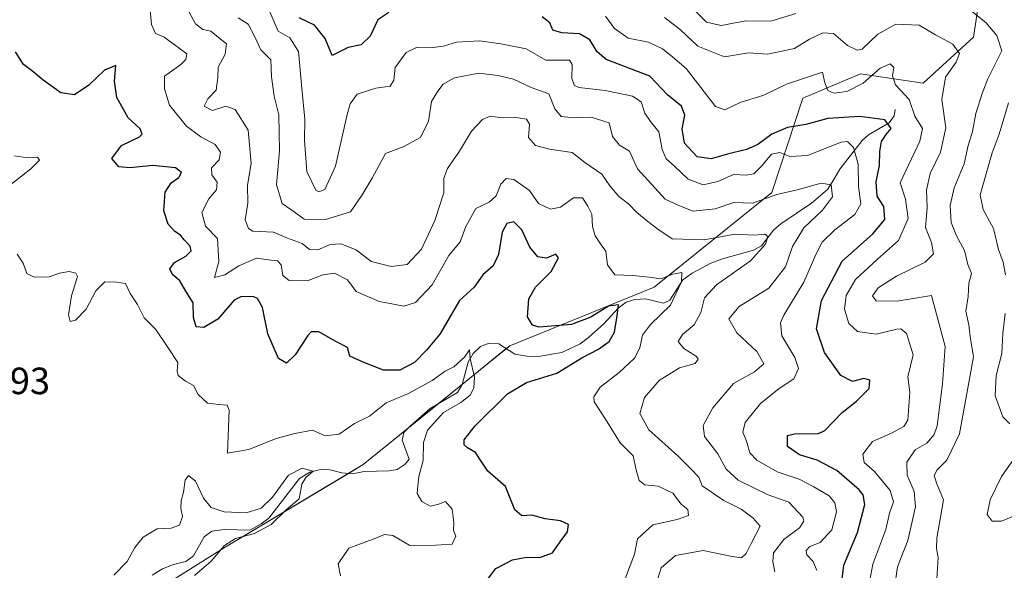
# Model space of a CAD drawing. Units: metres. Extents: x 625371 to 628853, y 4680975 to 4683350.
# Drawn here: x 626372 to 626632, y 4682882 to 4683027 of the extents above; entities that cross this region are included whole.
import ezdxf
from ezdxf.enums import TextEntityAlignment as Align

# ---------------------------------------------------------------- set-up
doc = ezdxf.new("R2010")
doc.units = ezdxf.units.M
doc.header["$MEASUREMENT"] = 0
for name, color, linetype, lineweight in [('Corriente natural lineal', 142, 'Continuous', 13), ('Curva de nivel maestra', 36, 'Continuous', 30), ('Curva de nivel normal', 36, 'Continuous', 0), ('Matorral', 135, 'Continuous', 0), ('Matorral CxS', 135, 'Continuous', 0), ('Pastizal CxS', 92, 'Continuous', 0), ('Rótulo de punto de cota en terreno', 19, 'Continuous', 0)]:
    doc.layers.add(name, color=color, linetype=linetype, lineweight=lineweight)
doc.styles.add('Arial', font='txt', dxfattribs={"height": 0.2})

# ---------------------------------------------------------------- blocks, each defined once
blk = doc.blocks.new('*U150')
at = {"layer": 'Pastizal CxS', "color": 92, "linetype": 'Continuous', "lineweight": 0}
blk.add_polyline3d([(626626.9, 4683043.14, 446.81), (626623.81, 4683022.79, 436.85), (626610.52, 4683010.64, 432.18), (626593.99, 4683013.1, 430.64), (626578.77, 4683006.66, 428.27), (626570.62, 4682981.83, 415.26), (626539.59, 4682956.88, 403.53), (626501.54, 4682941.42, 396.39), (626462.92, 4682910.08, 391.02), (626426.13, 4682888.02, 390.18), (626402.45, 4682873.22, 387.93)], dxfattribs=at)
blk = doc.blocks.new('*U165')
at = {"layer": 'Curva de nivel normal', "color": 36, "linetype": 'Continuous', "lineweight": 0}
blk.add_polyline3d([(626539.69, 4682877.29, 410), (626541.5, 4682882.92, 410), (626545.21, 4682886.11, 410), (626552.57, 4682887.47, 410), (626560.16, 4682885.85, 410), (626562.66, 4682885.49, 410), (626563.87, 4682886.66, 410), (626565.21, 4682889.3, 410), (626567.58, 4682893.84, 410), (626565.7, 4682895.93, 410), (626562.53, 4682898.36, 410), (626558, 4682900.63, 410), (626552.3, 4682904.5, 410), (626551.43, 4682906.81, 410), (626549.34, 4682908.89, 410), (626545.9, 4682912.41, 410), (626538.23, 4682919.27, 410), (626535.85, 4682923.56, 410), (626537.09, 4682927.77, 410), (626540.94, 4682932.28, 410), (626546.34, 4682935.59, 410), (626550.39, 4682936.78, 410), (626551.2, 4682937.86, 410), (626550.82, 4682938.55, 410), (626547.48, 4682940.69, 410), (626545.96, 4682942.5, 410), (626547.1, 4682944.36, 410), (626550.18, 4682946.93, 410), (626551.92, 4682950.18, 410), (626552.89, 4682954.07, 410), (626556.05, 4682957.49, 410), (626565.01, 4682963.79, 410), (626568.99, 4682968.16, 410), (626569.62, 4682970.26, 410), (626568.83, 4682970.85, 410), (626565.99, 4682970.54, 410), (626560.92, 4682970.8, 410), (626552.79, 4682969.35, 410), (626544.34, 4682969.56, 410), (626540.63, 4682972.18, 410), (626537.94, 4682974.15, 410), (626535.02, 4682976.56, 410), (626532.88, 4682978.8, 410), (626530.34, 4682980.73, 410), (626527.92, 4682983.54, 410), (626525.79, 4682986.68, 410), (626521.35, 4682989.73, 410), (626517.98, 4682992.39, 410), (626512.07, 4682993.28, 410), (626508.35, 4682994.22, 410), (626506.48, 4682996.3, 410), (626506.74, 4682999.81, 410), (626506.01, 4683001.12, 410), (626502.62, 4683001.68, 410), (626498.9, 4683001.62, 410), (626496.39, 4683001.92, 410), (626494.36, 4683001.09, 410), (626491.46, 4682997.99, 410), (626488.31, 4682992.69, 410), (626485.15, 4682988.17, 410), (626484.22, 4682985.59, 410), (626484.19, 4682981.72, 410), (626481.82, 4682974.44, 410), (626478.29, 4682966.89, 410), (626474.56, 4682962.83, 410), (626470.29, 4682962.3, 410), (626465.06, 4682963.63, 410), (626461.04, 4682966.69, 410), (626457.04, 4682968.25, 410), (626454.22, 4682968.07, 410), (626450.94, 4682966.74, 410), (626448.76, 4682966.78, 410), (626446.84, 4682968.34, 410), (626443, 4682969.82, 410), (626439.32, 4682971.36, 410), (626433.88, 4682971.63, 410), (626432.7, 4682972.3, 410), (626431.85, 4682974.61, 410), (626432.55, 4682978.97, 410), (626432.42, 4682983.76, 410), (626433.38, 4682989.49, 410), (626432.61, 4682998.27, 410), (626429.18, 4683003.66, 410), (626426.76, 4683004.6, 410), (626423.21, 4683003.45, 410), (626421.01, 4683004.54, 410), (626421.95, 4683006.49, 410), (626424.19, 4683008.82, 410), (626424.63, 4683012.16, 410), (626424.66, 4683014.82, 410), (626426.56, 4683018.28, 410), (626426.86, 4683021, 410), (626424.81, 4683022.67, 410), (626422.79, 4683024.32, 410), (626420.67, 4683024.82, 410), (626418.7, 4683026.25, 410), (626417.1, 4683029.35, 410)], dxfattribs=at)
blk = doc.blocks.new('*U166')
at = {"layer": 'Curva de nivel normal', "color": 36, "linetype": 'Continuous', "lineweight": 0}
blk.add_polyline3d([(626406.52, 4683033.07, 405), (626407.15, 4683026.06, 405), (626408.2, 4683023.72, 405), (626410.5, 4683022.75, 405), (626413.11, 4683020.83, 405), (626416.46, 4683018.39, 405), (626416.18, 4683016.88, 405), (626414.84, 4683015.6, 405), (626410.53, 4683012.49, 405), (626410.59, 4683009.15, 405), (626411.91, 4683004.82, 405), (626416.34, 4682999.34, 405), (626420.09, 4682996.51, 405), (626423.94, 4682994.49, 405), (626425.31, 4682992.49, 405), (626424.96, 4682990.45, 405), (626422.96, 4682988.34, 405), (626422.99, 4682986.5, 405), (626424.4, 4682984.5, 405), (626424.28, 4682982.49, 405), (626422.22, 4682980.16, 405), (626420.41, 4682976.53, 405), (626421.4, 4682972.97, 405), (626424.49, 4682969.66, 405), (626424.89, 4682963.64, 405), (626423.76, 4682959.39, 405), (626426.48, 4682960.11, 405), (626430.12, 4682962.52, 405), (626434.79, 4682964.48, 405), (626437.96, 4682964.08, 405), (626440.31, 4682963.83, 405), (626441.28, 4682962.73, 405), (626441.75, 4682959.95, 405), (626443.46, 4682958.58, 405), (626448.28, 4682958.52, 405), (626452.31, 4682960.1, 405), (626455.37, 4682960.57, 405), (626458.81, 4682958.78, 405), (626461.07, 4682955.68, 405), (626464.35, 4682954.32, 405), (626467.16, 4682953.05, 405), (626470.52, 4682952.46, 405), (626473.64, 4682951.87, 405), (626476.68, 4682952.79, 405), (626481.14, 4682957.44, 405), (626485.54, 4682965.17, 405), (626488.47, 4682968.83, 405), (626489.97, 4682972.82, 405), (626492.66, 4682977.6, 405), (626496.14, 4682979.24, 405), (626497.94, 4682980.93, 405), (626499.24, 4682984.02, 405), (626500.61, 4682985.51, 405), (626502.67, 4682985.26, 405), (626506.77, 4682982.38, 405), (626509.1, 4682978.92, 405), (626512.29, 4682977.42, 405), (626514.95, 4682977.96, 405), (626518.34, 4682980.37, 405), (626520.77, 4682980.39, 405), (626522.16, 4682978.22, 405), (626523.21, 4682976.08, 405), (626523.36, 4682972.82, 405), (626524.03, 4682970.35, 405), (626525.67, 4682968.02, 405), (626526.84, 4682966.32, 405), (626527.28, 4682962.75, 405), (626529.28, 4682960.13, 405), (626534, 4682959.92, 405), (626538.32, 4682959.53, 405), (626541.42, 4682959.02, 405), (626544.55, 4682960.29, 405), (626546.88, 4682960.77, 405), (626546.85, 4682958.29, 405), (626543.91, 4682952.13, 405), (626538.66, 4682947.05, 405), (626536.52, 4682944.17, 405), (626535.86, 4682940.83, 405), (626534.45, 4682938.14, 405), (626530.38, 4682934.39, 405), (626525.42, 4682930.5, 405), (626523.76, 4682927.92, 405), (626523.78, 4682926.63, 405), (626526.8, 4682922.08, 405), (626530.69, 4682915.83, 405), (626534.1, 4682912.37, 405), (626534.89, 4682908.71, 405), (626535.67, 4682905.89, 405), (626537.12, 4682904.78, 405), (626540.66, 4682904.43, 405), (626544.5, 4682902.54, 405), (626546.7, 4682899.65, 405), (626548.49, 4682898.28, 405), (626548.67, 4682896.69, 405), (626545.7, 4682895.62, 405), (626539.26, 4682894.24, 405), (626535.24, 4682890.56, 405), (626534.44, 4682886.48, 405), (626532.84, 4682882.39, 405), (626531.46, 4682878.48, 405)], dxfattribs=at)
blk = doc.blocks.new('*U167')
at = {"layer": 'Curva de nivel normal', "color": 36, "linetype": 'Continuous', "lineweight": 0}
for points in [[(626456.93, 4682880.81, 395), (626456.34, 4682883.96, 395), (626459.18, 4682888.04, 395), (626465.54, 4682890.4, 395), (626468.56, 4682891.69, 395), (626470.71, 4682891.37, 395), (626475.22, 4682888.75, 395), (626482.02, 4682888.81, 395), (626486.4, 4682889.12, 395), (626487.34, 4682891.19, 395), (626486.74, 4682892.68, 395), (626486.8, 4682894.87, 395), (626486.34, 4682898.38, 395), (626484.62, 4682900.4, 395), (626482.62, 4682899.55, 395), (626480.56, 4682899.11, 395), (626478.42, 4682900.33, 395), (626477.12, 4682902.44, 395), (626477.31, 4682904.5, 395), (626477.57, 4682906.91, 395), (626478.7, 4682911.15, 395), (626478.79, 4682915.91, 395), (626479.87, 4682919.17, 395), (626484.08, 4682923.83, 395), (626488.66, 4682926.5, 395), (626491.14, 4682928.43, 395), (626492.12, 4682930.21, 395), (626492.25, 4682933.13, 395), (626491.14, 4682938.02, 395), (626490.98, 4682940.31, 395), (626489.62, 4682938.44, 395), (626486.84, 4682935.88, 395), (626484.5, 4682934.73, 395), (626481.12, 4682932.24, 395), (626474.83, 4682928.8, 395), (626468.95, 4682926.34, 395), (626464.62, 4682922.84, 395), (626460.62, 4682920.89, 395), (626456.63, 4682918.11, 395), (626452.87, 4682917.66, 395), (626449.6, 4682919.16, 395), (626444.87, 4682918.28, 395), (626439.96, 4682916.95, 395), (626432.82, 4682914.03, 395), (626427.2, 4682913.07, 395), (626427.58, 4682924.48, 395), (626427.06, 4682925.73, 395), (626424.89, 4682925.93, 395), (626421.93, 4682926.3, 395), (626419.39, 4682928.54, 395), (626418.24, 4682930.95, 395), (626416.07, 4682932.08, 395), (626414.18, 4682933.54, 395), (626413.91, 4682934.74, 395), (626414.11, 4682936.99, 395), (626411.56, 4682940.83, 395), (626408.3, 4682945.66, 395), (626405.2, 4682948.79, 395), (626403.44, 4682952.26, 395), (626401.53, 4682955.23, 395), (626400.32, 4682957.85, 395), (626397.98, 4682958.22, 395), (626394.87, 4682958.26, 395), (626392.48, 4682955.88, 395), (626389.94, 4682951.03, 395), (626387.06, 4682948.12, 395), (626385.72, 4682947.77, 395), (626385.22, 4682949.56, 395), (626386.08, 4682954.58, 395), (626387.6, 4682959.69, 395), (626387.22, 4682960.52, 395), (626385.44, 4682960.99, 395), (626382.87, 4682960.54, 395), (626380.16, 4682959.57, 395), (626376.18, 4682959.51, 395), (626374.23, 4682960.43, 395), (626373.29, 4682963.15, 395), (626371.68, 4682965.54, 395)], [(626369.27, 4682983.27, 395), (626375.36, 4682988.02, 395), (626377.58, 4682990.3, 395), (626377.09, 4682991.11, 395), (626374.45, 4682990.98, 395), (626370.98, 4682991.47, 395)]]:
    blk.add_polyline3d(points, dxfattribs=at)
blk = doc.blocks.new('*U183')
at = {"layer": 'Curva de nivel normal', "color": 36, "linetype": 'Continuous', "lineweight": 0}
for points in [[(626632.99, 4683005.46, 445), (626630.55, 4682997.16, 445), (626628.75, 4682992.31, 445), (626625.55, 4682981.19, 445), (626626.34, 4682977.35, 445), (626629.04, 4682972.31, 445), (626630.38, 4682966.79, 445), (626631.59, 4682963.49, 445), (626632.21, 4682960.11, 445)], [(626632.16, 4682949.96, 445), (626631.52, 4682944.68, 445), (626631.22, 4682939.36, 445), (626629.75, 4682933.58, 445), (626629.54, 4682928.18, 445), (626631.56, 4682922.72, 445), (626633.37, 4682920.86, 445)], [(626636.24, 4682914.17, 445), (626631.15, 4682906.92, 445), (626628.17, 4682900.84, 445), (626627.38, 4682896.9, 445), (626628.72, 4682895.14, 445), (626631.17, 4682895.14, 445), (626634.33, 4682896.51, 445)]]:
    blk.add_polyline3d(points, dxfattribs=at)
blk = doc.blocks.new('*U189')
at = {"layer": 'Curva de nivel maestra', "color": 36, "linetype": 'Continuous', "lineweight": 30}
blk.add_polyline3d([(626495.92, 4682880.18, 400), (626497.91, 4682882.66, 400), (626502.27, 4682884.98, 400), (626505.97, 4682885.67, 400), (626509.52, 4682885.64, 400), (626512.83, 4682886.87, 400), (626514.82, 4682889.7, 400), (626516.82, 4682892.39, 400), (626517, 4682894.32, 400), (626514.97, 4682895.26, 400), (626510.86, 4682895.81, 400), (626507.36, 4682896.74, 400), (626504.78, 4682896.54, 400), (626502.94, 4682898.13, 400), (626500.43, 4682904.31, 400), (626495.76, 4682908.34, 400), (626494.2, 4682910.72, 400), (626492.51, 4682913.29, 400), (626490.42, 4682914.49, 400), (626489.5, 4682915.34, 400), (626489.55, 4682916.66, 400), (626492.4, 4682920.28, 400), (626500.95, 4682928.72, 400), (626505.95, 4682931.77, 400), (626514, 4682934.16, 400), (626520.55, 4682938.2, 400), (626524.92, 4682940.54, 400), (626527.77, 4682942.5, 400), (626529.16, 4682945.03, 400), (626529.9, 4682949.34, 400), (626530.21, 4682952.2, 400), (626527.55, 4682951.88, 400), (626522.92, 4682948.93, 400), (626517.84, 4682947.06, 400), (626509.33, 4682946.35, 400), (626507.58, 4682946.82, 400), (626506.22, 4682949.02, 400), (626506.58, 4682953.83, 400), (626508.36, 4682956.83, 400), (626512.49, 4682960.99, 400), (626514.39, 4682964.58, 400), (626513.69, 4682965.57, 400), (626511.26, 4682964.54, 400), (626508.93, 4682964.84, 400), (626506.87, 4682967.41, 400), (626504.76, 4682971.96, 400), (626502.64, 4682974.06, 400), (626500.77, 4682973.68, 400), (626499.56, 4682971.37, 400), (626498.59, 4682965.5, 400), (626497.21, 4682962.5, 400), (626494.43, 4682960.15, 400), (626492.2, 4682956.89, 400), (626488.29, 4682953.33, 400), (626483.12, 4682944.51, 400), (626479.61, 4682940.25, 400), (626476.45, 4682936.97, 400), (626472.62, 4682934.94, 400), (626468.29, 4682935.01, 400), (626462.96, 4682937.1, 400), (626459.45, 4682938.68, 400), (626458.82, 4682940.99, 400), (626455.74, 4682942.5, 400), (626451.2, 4682945.12, 400), (626449.22, 4682945.11, 400), (626448.3, 4682944.16, 400), (626444.96, 4682939.05, 400), (626442.68, 4682936.8, 400), (626440.62, 4682938.04, 400), (626437.78, 4682944.54, 400), (626436.37, 4682951.53, 400), (626435.07, 4682953.91, 400), (626433.96, 4682954.43, 400), (626430.7, 4682954.34, 400), (626428.96, 4682953.46, 400), (626424.63, 4682948.45, 400), (626420.96, 4682946.26, 400), (626418.86, 4682946.44, 400), (626418.2, 4682948.84, 400), (626418.07, 4682952.73, 400), (626416.21, 4682955.84, 400), (626414.63, 4682958.5, 400), (626412.65, 4682960.18, 400), (626411.98, 4682961.66, 400), (626413.15, 4682963.38, 400), (626416.15, 4682965.06, 400), (626417.56, 4682966.45, 400), (626417.36, 4682967.7, 400), (626415.77, 4682969.3, 400), (626414.74, 4682970.6, 400), (626413.31, 4682971.51, 400), (626411.5, 4682973.46, 400), (626410.35, 4682976.98, 400), (626410.77, 4682981.94, 400), (626412.28, 4682984.38, 400), (626414.32, 4682985.74, 400), (626415.06, 4682987.12, 400), (626413.42, 4682988.28, 400), (626407.52, 4682988.97, 400), (626401.44, 4682988.3, 400), (626398.48, 4682988.58, 400), (626396.71, 4682990.79, 400), (626399.23, 4682994.18, 400), (626403.98, 4682996.51, 400), (626404.63, 4682997.2, 400), (626404.16, 4682998.6, 400), (626400.96, 4683001.49, 400), (626397.98, 4683006.84, 400), (626397.34, 4683011.2, 400), (626397.76, 4683015.28, 400), (626394.7, 4683014.06, 400), (626390.64, 4683010.14, 400), (626386.81, 4683007.58, 400), (626383.19, 4683008.13, 400), (626378.55, 4683011.4, 400), (626375.88, 4683013.73, 400), (626373.38, 4683015.57, 400), (626371.26, 4683018.88, 400)], dxfattribs=at)

msp = doc.modelspace()

# ---------------------------------------------------------------- linework, layer by layer
at = {"layer": 'Corriente natural lineal', "color": 142, "linetype": 'Continuous', "lineweight": 13}
msp.add_polyline3d([(626603.17, 4683003.69, 426.72), (626602.87, 4683002, 426.08), (626601.53, 4683000.19, 424.69), (626596.12, 4682997.01, 422.59), (626594.45, 4682995.51, 421.49), (626588.52, 4682987.99, 416.89), (626587, 4682985.23, 415.41), (626585.29, 4682982.6, 414.64), (626581.12, 4682979.01, 413.26), (626573.01, 4682973.57, 411.7), (626571.07, 4682971.91, 411.13), (626567.89, 4682967.76, 409.62), (626565.84, 4682966.59, 409.25), (626557.6, 4682964.35, 407.32), (626554.6, 4682963.18, 406.47), (626549.61, 4682960.56, 406.07), (626547.15, 4682958.79, 404.97), (626543.73, 4682953.47, 403.74), (626542.05, 4682952.66, 403.2), (626537.35, 4682953.76, 401.52), (626534.55, 4682953.65, 400.98), (626532.22, 4682952.94, 400.67), (626530.1, 4682951.31, 400.49), (626526.32, 4682947.22, 398.57), (626522.35, 4682943.58, 397.83), (626520.1, 4682941.92, 398.22), (626515.32, 4682939.63, 397.67), (626509.09, 4682938.62, 396.67), (626506.1, 4682938.71, 396.46), (626502.91, 4682939.18, 396.39), (626498.64, 4682941.91, 396.02), (626496.16, 4682942.07, 395.68), (626493.84, 4682941.21, 395.42), (626491.92, 4682939.37, 395.08), (626490.64, 4682937.08, 394.95), (626488.98, 4682931.22, 393.71), (626487.82, 4682929.11, 392.97), (626480.55, 4682924.84, 392.61), (626475.36, 4682920.34, 392.39), (626473.68, 4682918.52, 392.14), (626473.21, 4682916.54, 391.96), (626475.04, 4682911.56, 392.42), (626473.96, 4682910.24, 392.13), (626471.89, 4682908.83, 391.15), (626469.69, 4682908.48, 390.78), (626463.19, 4682908.25, 390.54), (626460.07, 4682907.69, 390.68), (626457.34, 4682907.9, 390.47), (626454.21, 4682908.7, 390.2), (626451.71, 4682908.77, 390.18), (626448.82, 4682908.06, 390.01), (626446.18, 4682906.43, 389.88), (626438.02, 4682895.96, 389.67), (626436.02, 4682894.47, 389.32), (626433.01, 4682892.79, 389.36), (626426.42, 4682892.98, 388.84), (626423.04, 4682892.54, 388.74), (626421.02, 4682891.05, 388.67), (626418.2, 4682886.03, 388.76), (626416.2, 4682884.51, 388.51), (626412.9, 4682883.73, 388.26), (626409.99, 4682882.65, 388.21), (626407.29, 4682880.91, 388.15)], dxfattribs=at)
at = {"layer": 'Curva de nivel maestra', "color": 36, "linetype": 'Continuous', "lineweight": 30}
for points in [[(626469.71, 4683029.3, 425), (626466.83, 4683027.31, 425), (626464.75, 4683023.06, 425), (626462.43, 4683020.75, 425), (626458.99, 4683020, 425), (626454.72, 4683017.89, 425), (626452.94, 4683022.43, 425), (626450.06, 4683025.92, 425), (626446.02, 4683027.88, 425)], [(626589, 4682878.43, 425), (626589.59, 4682883.62, 425), (626593.22, 4682892.2, 425), (626595.19, 4682899.54, 425), (626594.75, 4682902.15, 425), (626593.7, 4682903.42, 425), (626587.78, 4682908.5, 425), (626582.58, 4682911.29, 425), (626577.92, 4682912.67, 425), (626574.77, 4682914.83, 425), (626574.78, 4682917.76, 425), (626576.64, 4682918.22, 425), (626582.9, 4682918.26, 425), (626584.61, 4682919.12, 425), (626589.16, 4682923.83, 425), (626592.98, 4682926.83, 425), (626596.29, 4682930.18, 425), (626596.46, 4682932.32, 425), (626594.88, 4682932.78, 425), (626591.86, 4682931.97, 425), (626588.79, 4682933.57, 425), (626584.52, 4682939.63, 425), (626582.38, 4682945.87, 425), (626583.73, 4682953.37, 425), (626589.16, 4682963.68, 425), (626597.26, 4682970.89, 425), (626600.38, 4682974.66, 425), (626600.16, 4682978.1, 425), (626598.44, 4682980.81, 425), (626598.16, 4682984.6, 425), (626598.98, 4682988.97, 425), (626599.08, 4682992.62, 425), (626599.56, 4682995.22, 425), (626600.75, 4682997.09, 425), (626602.06, 4682998.73, 425), (626600.38, 4683000.94, 425), (626593.81, 4683001.86, 425), (626585.38, 4683001.28, 425), (626579.62, 4682999.78, 425), (626574.78, 4682998.94, 425), (626570.61, 4682997.15, 425), (626566.94, 4682994.5, 425), (626563.94, 4682993.16, 425), (626558.94, 4682991.96, 425), (626554.68, 4682990.7, 425), (626550.96, 4682991.22, 425), (626547.65, 4682994.78, 425), (626546.98, 4682998.56, 425), (626547.71, 4683002.16, 425), (626546.8, 4683004.57, 425), (626543.18, 4683007.59, 425), (626538.5, 4683012.49, 425), (626526.94, 4683016.85, 425), (626524.59, 4683018.86, 425), (626522.66, 4683022.09, 425), (626519.97, 4683023.6, 425), (626515.29, 4683023.88, 425), (626512.91, 4683024.62, 425), (626512.1, 4683026.5, 425), (626510.06, 4683028.1, 425)]]:
    msp.add_polyline3d(points, dxfattribs=at)
at = {"layer": 'Curva de nivel normal', "color": 36, "linetype": 'Continuous', "lineweight": 0}
for points in [[(626437.47, 4683031.49, 420), (626440.51, 4683024.37, 420), (626443.62, 4683022.61, 420), (626445.86, 4683018.96, 420), (626446.79, 4683009.19, 420), (626447.56, 4683001.16, 420), (626447.44, 4682995.49, 420), (626448.1, 4682987.34, 420), (626450.47, 4682982.47, 420), (626451.26, 4682981.99, 420), (626452.79, 4682982.62, 420), (626455.67, 4682988.8, 420), (626458.73, 4683002.36, 420), (626459.5, 4683005.19, 420), (626461.36, 4683007.78, 420), (626466.29, 4683009.31, 420), (626470.06, 4683009.81, 420), (626471.03, 4683011.42, 420), (626471.35, 4683014.74, 420), (626474.28, 4683018.72, 420), (626476.95, 4683020.02, 420), (626480.58, 4683019.91, 420), (626484.11, 4683020.37, 420), (626487.5, 4683021.43, 420), (626493.66, 4683021.79, 420), (626499.19, 4683021.04, 420), (626505.85, 4683019.66, 420), (626511.03, 4683016.68, 420), (626516.31, 4683016.71, 420), (626517.32, 4683016.66, 420), (626518.03, 4683015.56, 420), (626517.88, 4683011.86, 420), (626518.63, 4683010.05, 420), (626519.78, 4683009.52, 420), (626526.7, 4683008.72, 420), (626533.89, 4683007.19, 420), (626536.22, 4683005.68, 420), (626537.2, 4683002.77, 420), (626538.66, 4683000.49, 420), (626540.86, 4682997.82, 420), (626541.72, 4682993.18, 420), (626542.78, 4682990.72, 420), (626544.94, 4682988.78, 420), (626548.61, 4682985.33, 420), (626552.56, 4682983.82, 420), (626556.4, 4682984.75, 420), (626560.51, 4682986.54, 420), (626563.96, 4682986.42, 420), (626565.9, 4682986.78, 420), (626568.02, 4682988.83, 420), (626570.51, 4682991.88, 420), (626572.77, 4682992.33, 420), (626575.42, 4682991.3, 420), (626580.06, 4682991.6, 420), (626588.87, 4682995.09, 420), (626590.62, 4682995.25, 420), (626592.18, 4682993.72, 420), (626593.37, 4682989.25, 420), (626593.52, 4682983.4, 420), (626594.12, 4682978.85, 420), (626592.53, 4682976.01, 420), (626587.27, 4682971.98, 420), (626583.94, 4682968.7, 420), (626582.2, 4682965.5, 420), (626579.11, 4682958.17, 420), (626573.81, 4682949.5, 420), (626572.94, 4682947.44, 420), (626573.29, 4682943.99, 420), (626576.74, 4682938.34, 420), (626577.64, 4682935.46, 420), (626576.4, 4682932.7, 420), (626572.55, 4682930.17, 420), (626567.62, 4682926.17, 420), (626563.59, 4682921.2, 420), (626563, 4682918.61, 420), (626564, 4682916.23, 420), (626564.88, 4682913.19, 420), (626566.67, 4682911.23, 420), (626572, 4682908.19, 420), (626577.84, 4682906.22, 420), (626581.72, 4682904.19, 420), (626585.74, 4682901.82, 420), (626587.22, 4682899.98, 420), (626587.67, 4682897.62, 420), (626586.48, 4682892.88, 420), (626583.42, 4682889.59, 420), (626580.68, 4682888.46, 420), (626579.65, 4682887.46, 420), (626579.83, 4682886.33, 420), (626581.53, 4682884.51, 420), (626582.5, 4682882.18, 420)], [(626596.18, 4682878.18, 430), (626597.22, 4682883.84, 430), (626600.66, 4682892.95, 430), (626601.61, 4682897.27, 430), (626602.73, 4682900.28, 430), (626601.82, 4682903.3, 430), (626597.7, 4682908.26, 430), (626595.01, 4682910.64, 430), (626594.66, 4682912.86, 430), (626597.16, 4682916.2, 430), (626602.21, 4682918.34, 430), (626605.4, 4682920.13, 430), (626606.48, 4682921.79, 430), (626607.05, 4682929.17, 430), (626606.46, 4682933.24, 430), (626607.93, 4682939, 430), (626606.1, 4682944.66, 430), (626604.63, 4682945.91, 430), (626603.56, 4682945.8, 430), (626598.15, 4682944.48, 430), (626593.22, 4682945.21, 430), (626590.94, 4682947.27, 430), (626589.77, 4682951.1, 430), (626590.19, 4682954.64, 430), (626592.66, 4682958.84, 430), (626598.48, 4682964.26, 430), (626604.04, 4682969.12, 430), (626606.59, 4682974.94, 430), (626605.84, 4682980.09, 430), (626604.5, 4682984.39, 430), (626609.65, 4682995.31, 430), (626610.32, 4682998.68, 430), (626608.32, 4683001.98, 430), (626606.84, 4683006.36, 430), (626603.23, 4683010.16, 430), (626602.4, 4683012.59, 430), (626602.83, 4683014.78, 430), (626601.8, 4683015.69, 430), (626599.15, 4683014.63, 430), (626594.72, 4683010.66, 430), (626590.4, 4683008.44, 430), (626587.02, 4683008, 430), (626585.41, 4683008.68, 430), (626584.64, 4683010.72, 430), (626583.97, 4683013.52, 430), (626574.48, 4683010.4, 430), (626568.51, 4683007.44, 430), (626562.25, 4683005.54, 430), (626558.28, 4683003.63, 430), (626555.76, 4683004.49, 430), (626548.08, 4683014.53, 430), (626544.5, 4683017.45, 430), (626541.86, 4683019.71, 430), (626538.12, 4683021.48, 430), (626532.79, 4683022.54, 430), (626529.21, 4683025.05, 430), (626526.82, 4683028.26, 430)], [(626576.92, 4683029.03, 440), (626570.4, 4683027.01, 440), (626563.78, 4683027.1, 440), (626557.24, 4683025.83, 440), (626553.41, 4683026.71, 440), (626550.65, 4683029.44, 440)], [(626614.14, 4682880.02, 440), (626614.45, 4682885.59, 440), (626614.08, 4682887.96, 440), (626614.1, 4682890.67, 440), (626615.92, 4682900.82, 440), (626614.1, 4682905, 440), (626613.44, 4682907.14, 440), (626614.17, 4682908.64, 440), (626616.76, 4682911.25, 440), (626620.1, 4682918.19, 440), (626623.81, 4682938.5, 440), (626622.94, 4682943.86, 440), (626622.52, 4682946.97, 440), (626621.78, 4682950.54, 440), (626622.4, 4682954.44, 440), (626622.57, 4682957.91, 440), (626623.27, 4682960.44, 440), (626622.34, 4682962.83, 440), (626621.44, 4682966.5, 440), (626619.29, 4682970.36, 440), (626617.93, 4682973.95, 440), (626617.61, 4682978.36, 440), (626618.7, 4682983.03, 440), (626621.32, 4682989.33, 440), (626622.41, 4682994.22, 440), (626623.52, 4682997.9, 440), (626624.39, 4683002.68, 440), (626626.07, 4683007.88, 440), (626627.58, 4683011.75, 440), (626631.27, 4683019.16, 440), (626629.97, 4683023.23, 440), (626627.05, 4683026.66, 440), (626623.2, 4683029.72, 440)], [(626571.46, 4682881.85, 415), (626570.87, 4682884.57, 415), (626571.04, 4682886.86, 415), (626573.79, 4682890.36, 415), (626577.94, 4682893.44, 415), (626579.09, 4682895.16, 415), (626578.82, 4682896.24, 415), (626575.14, 4682900.17, 415), (626569.66, 4682902.16, 415), (626561.8, 4682905.98, 415), (626558.61, 4682908.88, 415), (626556.4, 4682912.96, 415), (626552.91, 4682917.47, 415), (626552.51, 4682920.42, 415), (626555.12, 4682925.08, 415), (626560.57, 4682931.5, 415), (626566.04, 4682934.5, 415), (626568.52, 4682936.65, 415), (626566.65, 4682939.88, 415), (626561.43, 4682944.81, 415), (626559.28, 4682948.53, 415), (626562, 4682951.77, 415), (626569.83, 4682956.6, 415), (626574.2, 4682962.21, 415), (626576.09, 4682967.62, 415), (626579.09, 4682972.54, 415), (626584.02, 4682977.18, 415), (626586.62, 4682980.65, 415), (626586.32, 4682983.84, 415), (626583.6, 4682984.31, 415), (626577.28, 4682982.5, 415), (626571.96, 4682981.3, 415), (626565.5, 4682979.02, 415), (626560.61, 4682979.2, 415), (626555.73, 4682977.49, 415), (626549.86, 4682976.86, 415), (626546.15, 4682978.35, 415), (626542.51, 4682980.06, 415), (626535.21, 4682988.09, 415), (626533.12, 4682992.67, 415), (626530.46, 4682994.33, 415), (626528.67, 4682996.54, 415), (626527.73, 4683000.2, 415), (626523, 4683001.71, 415), (626518.62, 4683001.48, 415), (626515.07, 4683001.81, 415), (626513.43, 4683003.86, 415), (626511.82, 4683007.86, 415), (626507.22, 4683009.46, 415), (626502.52, 4683011.72, 415), (626498.44, 4683012.65, 415), (626493.4, 4683013.27, 415), (626487, 4683012.01, 415), (626484.01, 4683010.4, 415), (626482.58, 4683008.49, 415), (626480.94, 4683005.78, 415), (626480.12, 4683000.59, 415), (626478.05, 4682996.31, 415), (626473.49, 4682993.82, 415), (626468.83, 4682992.08, 415), (626465.25, 4682985.56, 415), (626462.7, 4682981.24, 415), (626459.62, 4682976.7, 415), (626452.96, 4682974.66, 415), (626447.37, 4682974.75, 415), (626444.7, 4682976.76, 415), (626441.57, 4682978.9, 415), (626440.07, 4682983.82, 415), (626440.89, 4682992.82, 415), (626440.72, 4683002.26, 415), (626439.42, 4683007.2, 415), (626438.78, 4683012.31, 415), (626438.56, 4683016.75, 415), (626435.92, 4683019.45, 415), (626434.49, 4683022.69, 415), (626432.63, 4683026.16, 415), (626429.97, 4683027.83, 415)], [(626602.91, 4682876.96, 435), (626603.76, 4682883.11, 435), (626606.46, 4682890.12, 435), (626608.54, 4682898.96, 435), (626608.19, 4682903.02, 435), (626606.27, 4682907.3, 435), (626606.22, 4682910.7, 435), (626608.46, 4682913.98, 435), (626611.48, 4682915.75, 435), (626613.45, 4682918.01, 435), (626614.22, 4682920.31, 435), (626615.64, 4682931.38, 435), (626616.3, 4682941.23, 435), (626612.74, 4682954.64, 435), (626603.64, 4682953.15, 435), (626598.11, 4682953.28, 435), (626597.19, 4682954.62, 435), (626598.7, 4682956.66, 435), (626603.53, 4682959.73, 435), (626611.08, 4682963.48, 435), (626613.27, 4682965.66, 435), (626612.74, 4682968.6, 435), (626611.11, 4682972.58, 435), (626611.59, 4682977.74, 435), (626611.37, 4682982.4, 435), (626612.4, 4682986.82, 435), (626615.06, 4682992.49, 435), (626616.51, 4682998.87, 435), (626615.44, 4683006.34, 435), (626616.38, 4683012.2, 435), (626619.21, 4683016.13, 435), (626620.08, 4683018.45, 435), (626618.33, 4683020.89, 435), (626613.75, 4683023.38, 435), (626609.46, 4683025.96, 435), (626603.28, 4683026.17, 435), (626598.6, 4683023.52, 435), (626594.49, 4683019.57, 435), (626593.17, 4683019.3, 435), (626590.58, 4683020.55, 435), (626586.87, 4683023.69, 435), (626584.06, 4683023.92, 435), (626580.59, 4683022.22, 435), (626576.62, 4683019.75, 435), (626569.5, 4683018.32, 435), (626564.48, 4683018.66, 435), (626558.18, 4683017.55, 435), (626551.12, 4683020.39, 435), (626546.55, 4683024.66, 435), (626542.38, 4683027.99, 435)], [(626397.23, 4682880.96, 390), (626400.72, 4682884.54, 390), (626402.74, 4682888.24, 390), (626404.96, 4682890.96, 390), (626408.63, 4682893.14, 390), (626412.3, 4682893.32, 390), (626414.47, 4682894.09, 390), (626415.34, 4682896.39, 390), (626414.89, 4682898.56, 390), (626414.95, 4682900.52, 390), (626415.56, 4682902.83, 390), (626415.97, 4682906.02, 390), (626416.85, 4682907.25, 390), (626418.73, 4682905.73, 390), (626420.85, 4682901.21, 390), (626422.84, 4682898.8, 390), (626426.26, 4682897.6, 390), (626432.05, 4682897.4, 390), (626436, 4682898.61, 390), (626438.98, 4682901.5, 390), (626443.22, 4682907.34, 390), (626446.86, 4682909.19, 390), (626449.7, 4682908.34, 390), (626447.78, 4682906.68, 390), (626446.75, 4682904.9, 390), (626446.02, 4682901.04, 390), (626442.64, 4682898.18, 390), (626438.63, 4682894.34, 390), (626434.3, 4682891.9, 390), (626429.3, 4682890.58, 390), (626426.39, 4682888.75, 390), (626422.86, 4682884.65, 390), (626418.5, 4682880.84, 390)]]:
    msp.add_polyline3d(points, dxfattribs=at)
at = {"layer": 'Matorral', "color": 135, "linetype": 'Continuous', "lineweight": 0}
msp.add_polyline3d([(626626.9, 4683043.14, 446.81), (626623.81, 4683022.79, 436.85), (626610.52, 4683010.64, 432.18), (626593.99, 4683013.1, 430.64), (626578.77, 4683006.66, 428.27), (626570.62, 4682981.83, 415.26), (626539.59, 4682956.88, 403.53), (626501.54, 4682941.42, 396.39), (626500.6, 4682940.66, 396.25), (626488.98, 4682931.23, 393.72), (626482.59, 4682926.04, 392.96), (626474.74, 4682919.66, 392.37), (626462.92, 4682910.08, 391.02), (626459.07, 4682907.77, 390.6), (626426.13, 4682888.02, 390.18), (626405.31, 4682875, 387.96)], dxfattribs=at)
at = {"layer": 'Matorral CxS', "color": 135, "linetype": 'Continuous', "lineweight": 0}
msp.add_polyline3d([(626402.45, 4682873.22, 387.93), (626426.13, 4682888.02, 390.18), (626462.92, 4682910.08, 391.02), (626501.54, 4682941.42, 396.39), (626539.59, 4682956.88, 403.53), (626570.62, 4682981.83, 415.26), (626578.77, 4683006.66, 428.27), (626593.99, 4683013.1, 430.64), (626610.52, 4683010.64, 432.18), (626623.81, 4683022.79, 436.85), (626626.9, 4683043.14, 446.81)], dxfattribs=at)
at = {"layer": 'Pastizal CxS', "color": 92, "linetype": 'Continuous', "lineweight": 0}
msp.add_polyline3d([(626626.9, 4683043.14, 446.81), (626623.81, 4683022.79, 436.85), (626610.52, 4683010.64, 432.18), (626593.99, 4683013.1, 430.64), (626578.77, 4683006.66, 428.27), (626570.62, 4682981.83, 415.26), (626539.59, 4682956.88, 403.53), (626501.54, 4682941.42, 396.39), (626500.6, 4682940.66, 396.25), (626488.98, 4682931.23, 393.72), (626482.59, 4682926.04, 392.96), (626474.74, 4682919.66, 392.37), (626462.92, 4682910.08, 391.02), (626459.07, 4682907.77, 390.6), (626426.13, 4682888.02, 390.18), (626405.31, 4682875, 387.96)], dxfattribs=at)

# ---------------------------------------------------------------- block references
at = {"layer": 'Curva de nivel maestra', "color": 36, "linetype": 'Continuous', "lineweight": 30}
msp.add_blockref('*U189', (0, 0), dxfattribs=at)
at = {"layer": 'Curva de nivel normal', "color": 36, "linetype": 'Continuous', "lineweight": 0}
for name in ['*U167', '*U166', '*U165', '*U183']:
    msp.add_blockref(name, (0, 0), dxfattribs=at)
at = {"layer": 'Pastizal CxS', "color": 92, "linetype": 'Continuous', "lineweight": 0}
msp.add_blockref('*U150', (0, 0), dxfattribs=at)

# ---------------------------------------------------------------- texts
at = {"layer": 'Rótulo de punto de cota en terreno', "color": 19, "linetype": 'Continuous', "lineweight": 0, "style": 'Arial'}
msp.add_text('391,93', height=7, dxfattribs=at).set_placement((626351.24, 4682926.47), align=Align.BOTTOM_LEFT)

doc.saveas('drawing.dxf')
